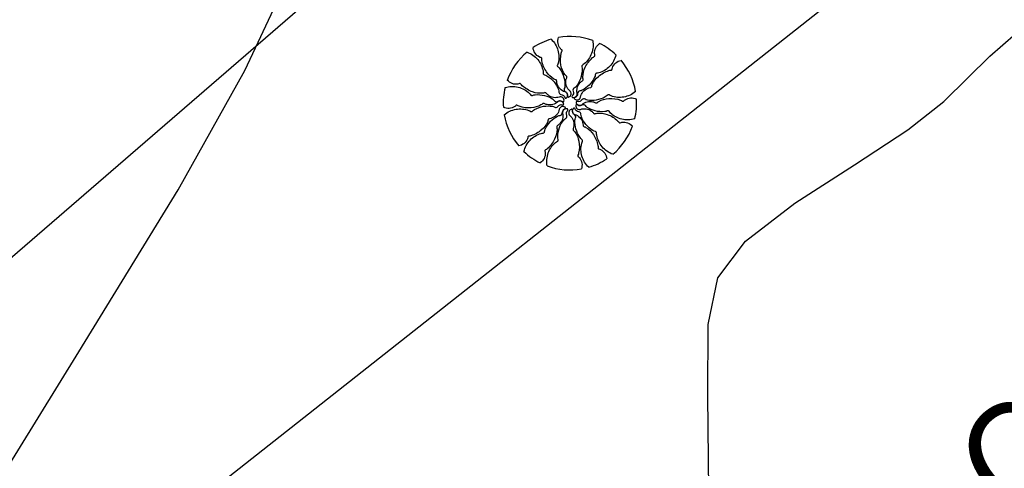
# Model space of a CAD drawing. Extents: x 181060 to 181660, y 1670806 to 1671207.
# Drawn here: x 181357 to 181367, y 1671042 to 1671047 of the extents above; entities that cross this region are included whole.
import ezdxf

# ---------------------------------------------------------------- set-up
doc = ezdxf.new("R2010")
doc.units = 0
doc.header["$LTSCALE"] = 6
doc.header["$MEASUREMENT"] = 0
doc.linetypes.add('CONTINUO', pattern=[0])
for name, color, linetype in [('BLOCO-ARVORE', 3, 'CONTINUOUS'), ('BORDA-ASFALTO', 1, 'CONTINUOUS'), ('CURVAS', 36, 'CONTINUOUS'), ('DIV-MURO-OU-PAREDE', 5, 'CONTINUOUS'), ('TEXTO-RUAS', 7, 'CONTINUOUS')]:
    doc.layers.add(name, color=color, linetype=linetype)
doc.layers.add('Layer1', color=40, linetype='CONTINUOUS', lineweight=211)

msp = doc.modelspace()

# ---------------------------------------------------------------- linework, layer by layer
at = {"layer": 'BLOCO-ARVORE'}
for points in [[(181362.3661, 1671046.3496, -0.131247), (181362.4337, 1671046.2385, -0.13331), (181362.4364, 1671046.1104, -0.053308), (181362.4287, 1671046.0894, 0.169275), (181362.4278, 1671046.0823, 0.191994), (181362.4349, 1671046.0717, -0.093208), (181362.4531, 1671046.0536, -0.078808), (181362.4938, 1671045.9676, -0.08571), (181362.5038, 1671045.8807, -0.09635), (181362.4975, 1671045.8559, 0.174513), (181362.4962, 1671045.8415, 0.188222), (181362.5072, 1671045.8262, -0.126406), (181362.5258, 1671045.8059, -0.174466), (181362.5295, 1671045.781, 0.408922), (181362.5361, 1671045.7708, 0.112048), (181362.5376, 1671045.7708, 0.029807), (181362.5431, 1671045.7724, 0.574947), (181362.554, 1671045.8327, -0.255344), (181362.5146, 1671045.9358, -0.055447), (181362.5218, 1671045.9643, 0.156568), (181362.5223, 1671045.9749, 0.168717), (181362.5174, 1671045.9821, -0.077005), (181362.5042, 1671045.9954, -0.113729), (181362.4644, 1671046.0898, -0.096241), (181362.4668, 1671046.2105, -0.074614), (181362.4741, 1671046.2299, 0.189556), (181362.4752, 1671046.2383, 0.190897), (181362.4713, 1671046.2439, -0.076956), (181362.459, 1671046.2548, -0.129451), (181362.4348, 1671046.3076, -0.126793), (181362.4395, 1671046.3667)], [(181362.782, 1671046.3364, -0.131247), (181362.7706, 1671046.2069, -0.13331), (181362.6968, 1671046.1022, -0.053308), (181362.6781, 1671046.0898, 0.169275), (181362.6731, 1671046.0846, 0.191994), (181362.6726, 1671046.0718, -0.093208), (181362.6765, 1671046.0465, -0.078808), (181362.6583, 1671045.9531, -0.08571), (181362.6148, 1671045.8772, -0.09635), (181362.5951, 1671045.8609, 0.174513), (181362.5854, 1671045.8501, 0.188222), (181362.5852, 1671045.8313, -0.126406), (181362.5882, 1671045.8039, -0.174466), (181362.5764, 1671045.7817, 0.408922), (181362.5757, 1671045.7695, 0.112048), (181362.5769, 1671045.7686, 0.029807), (181362.5823, 1671045.7667, 0.574947), (181362.6268, 1671045.8088, -0.255344), (181362.6562, 1671045.9152, -0.055447), (181362.6789, 1671045.9339, 0.156568), (181362.6856, 1671045.9421, 0.168717), (181362.6859, 1671045.9508, -0.077005), (181362.6832, 1671045.9693, -0.113729), (181362.7071, 1671046.0689, -0.096241), (181362.7806, 1671046.1647, -0.074614), (181362.798, 1671046.176, 0.189556), (181362.8039, 1671046.1821, 0.190897), (181362.804, 1671046.1889, -0.076956), (181362.8006, 1671046.205, -0.129451), (181362.8124, 1671046.2619, -0.126793), (181362.8513, 1671046.3066)], [(181362.1255, 1671046.2206, -0.131247), (181362.2319, 1671046.146, -0.13331), (181362.2857, 1671046.0297, -0.053308), (181362.287, 1671046.0074, 0.169275), (181362.2891, 1671046.0005, 0.191994), (181362.2999, 1671045.9936, -0.093208), (181362.3238, 1671045.9843, -0.078808), (181362.3956, 1671045.9219, -0.08571), (181362.4396, 1671045.8463, -0.09635), (181362.4438, 1671045.821, 0.174513), (181362.4483, 1671045.8073, 0.188222), (181362.4645, 1671045.7977, -0.126406), (181362.4897, 1671045.7866, -0.174466), (181362.503, 1671045.7652, 0.408922), (181362.5132, 1671045.7585, 0.112048), (181362.5146, 1671045.7591, 0.029807), (181362.519, 1671045.7628, 0.574947), (181362.5048, 1671045.8224, -0.255344), (181362.4274, 1671045.9011, -0.055447), (181362.4225, 1671045.9301, 0.156568), (181362.4187, 1671045.94, 0.168717), (181362.4113, 1671045.9446, -0.077005), (181362.394, 1671045.9515, -0.113729), (181362.3197, 1671046.0221, -0.096241), (181362.2734, 1671046.1335, -0.074614), (181362.2724, 1671046.1543, 0.189556), (181362.27, 1671046.1624, 0.190897), (181362.2642, 1671046.1659, -0.076956), (181362.2486, 1671046.1711, -0.129451), (181362.2052, 1671046.2097, -0.126793), (181362.1859, 1671046.2658)], [(181363.014, 1671046.1925, -0.131247), (181362.9516, 1671046.0784, -0.13331), (181362.842, 1671046.0121, -0.053308), (181362.82, 1671046.0082, 0.169275), (181362.8133, 1671046.0054, 0.191994), (181362.8077, 1671045.9939, -0.093208), (181362.8011, 1671045.9692, -0.078808), (181362.7471, 1671045.8909, -0.08571), (181362.6768, 1671045.8387, -0.09635), (181362.6521, 1671045.8318, 0.174513), (181362.639, 1671045.8258, 0.188222), (181362.6312, 1671045.8086, -0.126406), (181362.623, 1671045.7823, -0.174466), (181362.6033, 1671045.7667, 0.408922), (181362.5978, 1671045.7558, 0.112048), (181362.5985, 1671045.7545, 0.029807), (181362.6027, 1671045.7506, 0.574947), (181362.6603, 1671045.7713, -0.255344), (181362.7299, 1671045.857, -0.055447), (181362.7582, 1671045.865, 0.156568), (181362.7676, 1671045.8699, 0.168717), (181362.7714, 1671045.8777, -0.077005), (181362.7763, 1671045.8958, -0.113729), (181362.8382, 1671045.9774, -0.096241), (181362.9438, 1671046.0357, -0.074614), (181362.9644, 1671046.0391, 0.189556), (181362.9722, 1671046.0423, 0.190897), (181362.975, 1671046.0485, -0.076956), (181362.9784, 1671046.0646, -0.129451), (181363.012, 1671046.112, -0.126793), (181363.0655, 1671046.1374)], [(181361.9061, 1671045.8671, -0.131247), (181362.0361, 1671045.8701, -0.13331), (181362.1483, 1671045.8083, -0.053308), (181362.1627, 1671045.7912, 0.169275), (181362.1684, 1671045.7868, 0.191994), (181362.1812, 1671045.7877, -0.093208), (181362.2059, 1671045.7943, -0.078808), (181362.3007, 1671045.7867, -0.08571), (181362.381, 1671045.7519, -0.09635), (181362.3994, 1671045.734, 0.174513), (181362.4111, 1671045.7256, 0.188222), (181362.4299, 1671045.7275, -0.126406), (181362.4568, 1671045.7335, -0.174466), (181362.4802, 1671045.7242, 0.408922), (181362.4923, 1671045.7249, 0.112048), (181362.4931, 1671045.7262, 0.029807), (181362.4944, 1671045.7318, 0.574947), (181362.4477, 1671045.7713, -0.255344), (181362.3387, 1671045.7888, -0.055447), (181362.3176, 1671045.8092, 0.156568), (181362.3086, 1671045.815, 0.168717), (181362.2999, 1671045.8143, -0.077005), (181362.2819, 1671045.8096, -0.113729), (181362.1802, 1671045.8223, -0.096241), (181362.0769, 1671045.8847, -0.074614), (181362.0637, 1671045.9008, 0.189556), (181362.057, 1671045.9059, 0.190897), (181362.0502, 1671045.9053, -0.076956), (181362.0346, 1671045.9002, -0.129451), (181361.9768, 1671045.9056, -0.126793), (181361.928, 1671045.9392)], [(181363.2105, 1671045.8257, -0.131247), (181363.0926, 1671045.7708, -0.13331), (181362.9651, 1671045.7824, -0.053308), (181362.9451, 1671045.7924, 0.169275), (181362.938, 1671045.7941, 0.191994), (181362.9267, 1671045.7881, -0.093208), (181362.9067, 1671045.7721, -0.078808), (181362.8168, 1671045.7411, -0.08571), (181362.7292, 1671045.7408, -0.09635), (181362.7053, 1671045.7498, 0.174513), (181362.6911, 1671045.7528, 0.188222), (181362.6747, 1671045.7436, -0.126406), (181362.6525, 1671045.7273, -0.174466), (181362.6273, 1671045.7264, 0.408922), (181362.6165, 1671045.7209, 0.112048), (181362.6163, 1671045.7194, 0.029807), (181362.6173, 1671045.7138, 0.574947), (181362.676, 1671045.6963, -0.255344), (181362.7828, 1671045.724, -0.055447), (181362.8104, 1671045.7137, 0.156568), (181362.8209, 1671045.7121, 0.168717), (181362.8286, 1671045.7161, -0.077005), (181362.8432, 1671045.7277, -0.113729), (181362.9415, 1671045.7568, -0.096241), (181363.0611, 1671045.7411, -0.074614), (181363.0796, 1671045.7316, 0.189556), (181363.0878, 1671045.7296, 0.190897), (181363.0938, 1671045.7329, -0.076956), (181363.106, 1671045.7439, -0.129451), (181363.1612, 1671045.7621, -0.126793), (181363.2194, 1671045.7508)], [(181361.8974, 1671045.5942, -0.131247), (181362.0153, 1671045.649, -0.13331), (181362.1429, 1671045.6374, -0.053308), (181362.1629, 1671045.6275, 0.169275), (181362.1699, 1671045.6258, 0.191994), (181362.1813, 1671045.6317, -0.093208), (181362.2013, 1671045.6477, -0.078808), (181362.2912, 1671045.6787, -0.08571), (181362.3787, 1671045.679, -0.09635), (181362.4027, 1671045.67, 0.174513), (181362.4168, 1671045.6671, 0.188222), (181362.4333, 1671045.6763, -0.126406), (181362.4555, 1671045.6926, -0.174466), (181362.4806, 1671045.6934, 0.408922), (181362.4915, 1671045.6989, 0.112048), (181362.4917, 1671045.7004, 0.029807), (181362.4907, 1671045.706, 0.574947), (181362.432, 1671045.7236, -0.255344), (181362.3251, 1671045.6959, -0.055447), (181362.2976, 1671045.7061, 0.156568), (181362.2871, 1671045.7078, 0.168717), (181362.2794, 1671045.7037, -0.077005), (181362.2647, 1671045.6922, -0.113729), (181362.1665, 1671045.6631, -0.096241), (181362.0469, 1671045.6788, -0.074614), (181362.0283, 1671045.6882, 0.189556), (181362.0201, 1671045.6903, 0.190897), (181362.0142, 1671045.687, -0.076956), (181362.0019, 1671045.676, -0.129451), (181361.9468, 1671045.6578, -0.126793), (181361.8886, 1671045.669)], [(181363.2019, 1671045.5528, -0.131247), (181363.0719, 1671045.5498, -0.13331), (181362.9597, 1671045.6115, -0.053308), (181362.9453, 1671045.6287, 0.169275), (181362.9395, 1671045.6331, 0.191994), (181362.9268, 1671045.6322, -0.093208), (181362.902, 1671045.6255, -0.078808), (181362.8072, 1671045.6332, -0.08571), (181362.7269, 1671045.668, -0.09635), (181362.7086, 1671045.6859, 0.174513), (181362.6968, 1671045.6942, 0.188222), (181362.6781, 1671045.6924, -0.126406), (181362.6512, 1671045.6864, -0.174466), (181362.6278, 1671045.6956, 0.408922), (181362.6156, 1671045.695, 0.112048), (181362.6149, 1671045.6937, 0.029807), (181362.6135, 1671045.6881, 0.574947), (181362.6603, 1671045.6485, -0.255344), (181362.7693, 1671045.6311, -0.055447), (181362.7904, 1671045.6106, 0.156568), (181362.7993, 1671045.6049, 0.168717), (181362.808, 1671045.6055, -0.077005), (181362.8261, 1671045.6103, -0.113729), (181362.9278, 1671045.5975, -0.096241), (181363.0311, 1671045.5352, -0.074614), (181363.0443, 1671045.5191, 0.189556), (181363.0509, 1671045.5139, 0.190897), (181363.0577, 1671045.5146, -0.076956), (181363.0733, 1671045.5197, -0.129451), (181363.1312, 1671045.5143, -0.126793), (181363.18, 1671045.4806)], [(181362.094, 1671045.2274, -0.131247), (181362.1564, 1671045.3415, -0.13331), (181362.2659, 1671045.4078, -0.053308), (181362.288, 1671045.4116, 0.169275), (181362.2946, 1671045.4145, 0.191994), (181362.3002, 1671045.426, -0.093208), (181362.3068, 1671045.4507, -0.078808), (181362.3609, 1671045.529, -0.08571), (181362.4312, 1671045.5811, -0.09635), (181362.4558, 1671045.5881, 0.174513), (181362.469, 1671045.5941, 0.188222), (181362.4767, 1671045.6113, -0.126406), (181362.485, 1671045.6375, -0.174466), (181362.5047, 1671045.6532, 0.408922), (181362.5102, 1671045.664, 0.112048), (181362.5094, 1671045.6653, 0.029807), (181362.5053, 1671045.6693, 0.574947), (181362.4477, 1671045.6486, -0.255344), (181362.378, 1671045.5629, -0.055447), (181362.3498, 1671045.5549, 0.156568), (181362.3403, 1671045.55, 0.168717), (181362.3366, 1671045.5421, -0.077005), (181362.3316, 1671045.5241, -0.113729), (181362.2697, 1671045.4424, -0.096241), (181362.1641, 1671045.3841, -0.074614), (181362.1436, 1671045.3808, 0.189556), (181362.1358, 1671045.3776, 0.190897), (181362.1329, 1671045.3714, -0.076956), (181362.1296, 1671045.3553, -0.129451), (181362.0959, 1671045.3079, -0.126793), (181362.0424, 1671045.2824)], [(181362.326, 1671045.0835, -0.131247), (181362.3374, 1671045.213, -0.13331), (181362.4112, 1671045.3177, -0.053308), (181362.4299, 1671045.33, 0.169275), (181362.4348, 1671045.3353, 0.191994), (181362.4354, 1671045.3481, -0.093208), (181362.4315, 1671045.3734, -0.078808), (181362.4496, 1671045.4667, -0.08571), (181362.4931, 1671045.5427, -0.09635), (181362.5129, 1671045.559, 0.174513), (181362.5225, 1671045.5697, 0.188222), (181362.5228, 1671045.5886, -0.126406), (181362.5198, 1671045.6159, -0.174466), (181362.5316, 1671045.6382, 0.408922), (181362.5323, 1671045.6503, 0.112048), (181362.531, 1671045.6512, 0.029807), (181362.5257, 1671045.6532, 0.574947), (181362.4812, 1671045.6111, -0.255344), (181362.4517, 1671045.5047, -0.055447), (181362.4291, 1671045.486, 0.156568), (181362.4224, 1671045.4777, 0.168717), (181362.4221, 1671045.469, -0.077005), (181362.4248, 1671045.4506, -0.113729), (181362.4008, 1671045.3509, -0.096241), (181362.3274, 1671045.2552, -0.074614), (181362.31, 1671045.2439, 0.189556), (181362.3041, 1671045.2378, 0.190897), (181362.304, 1671045.231, -0.076956), (181362.3073, 1671045.2149, -0.129451), (181362.2955, 1671045.158, -0.126793), (181362.2567, 1671045.1132)], [(181362.7418, 1671045.0703, -0.131247), (181362.6743, 1671045.1814, -0.13331), (181362.6716, 1671045.3094, -0.053308), (181362.6793, 1671045.3304, 0.169275), (181362.6802, 1671045.3376, 0.191994), (181362.673, 1671045.3482, -0.093208), (181362.6549, 1671045.3663, -0.078808), (181362.6141, 1671045.4522, -0.08571), (181362.6041, 1671045.5392, -0.09635), (181362.6104, 1671045.564, 0.174513), (181362.6118, 1671045.5784, 0.188222), (181362.6008, 1671045.5937, -0.126406), (181362.5822, 1671045.614, -0.174466), (181362.5785, 1671045.6389, 0.408922), (181362.5719, 1671045.6491, 0.112048), (181362.5703, 1671045.6491, 0.029807), (181362.5649, 1671045.6474, 0.574947), (181362.554, 1671045.5872, -0.255344), (181362.5933, 1671045.484, -0.055447), (181362.5862, 1671045.4555, 0.156568), (181362.5857, 1671045.4449, 0.168717), (181362.5906, 1671045.4377, -0.077005), (181362.6037, 1671045.4244, -0.113729), (181362.6435, 1671045.33, -0.096241), (181362.6412, 1671045.2094, -0.074614), (181362.6339, 1671045.1899, 0.189556), (181362.6327, 1671045.1816, 0.190897), (181362.6367, 1671045.176, -0.076956), (181362.6489, 1671045.1651, -0.129451), (181362.6731, 1671045.1122, -0.126793), (181362.6684, 1671045.0532)], [(181362.9825, 1671045.1992, -0.131247), (181362.8761, 1671045.2739, -0.13331), (181362.8223, 1671045.3902, -0.053308), (181362.8209, 1671045.4125, 0.169275), (181362.8189, 1671045.4194, 0.191994), (181362.8081, 1671045.4263, -0.093208), (181362.7842, 1671045.4356, -0.078808), (181362.7124, 1671045.498, -0.08571), (181362.6684, 1671045.5736, -0.09635), (181362.6642, 1671045.5989, 0.174513), (181362.6597, 1671045.6126, 0.188222), (181362.6435, 1671045.6222, -0.126406), (181362.6183, 1671045.6333, -0.174466), (181362.6049, 1671045.6547, 0.408922), (181362.5948, 1671045.6613, 0.112048), (181362.5934, 1671045.6607, 0.029807), (181362.589, 1671045.657, 0.574947), (181362.6032, 1671045.5975, -0.255344), (181362.6806, 1671045.5188, -0.055447), (181362.6855, 1671045.4898, 0.156568), (181362.6893, 1671045.4799, 0.168717), (181362.6966, 1671045.4752, -0.077005), (181362.714, 1671045.4683, -0.113729), (181362.7883, 1671045.3978, -0.096241), (181362.8345, 1671045.2863, -0.074614), (181362.8356, 1671045.2656, 0.189556), (181362.8379, 1671045.2574, 0.190897), (181362.8438, 1671045.2539, -0.076956), (181362.8594, 1671045.2488, -0.129451), (181362.9027, 1671045.2101, -0.126793), (181362.9221, 1671045.1541)]]:
    msp.add_lwpolyline(points, format="xyb", dxfattribs=at)
for start, end in [(106.36744, 123.51626), (70, 99.88369), (46.36744, 63.51626), (130, 160), (10, 40), (166.36744, 183.51626), (346.36744, 3.51626), (190, 219.88369), (310, 339.88369), (226.36744, 243.51626), (286.36744, 303.51626), (250, 279.88369)]:
    msp.add_arc((181362.554, 1671045.7099), 0.6667, start, end, dxfattribs=at)
at = {"layer": 'BORDA-ASFALTO'}
msp.add_line((181349.589, 1671034.45), (181365.576, 1671047.05), dxfattribs=at)
at = {"layer": 'CURVAS', "color": 36, "linetype": 'CONTINUO'}
for p, q in [((181359.303, 1671046.036, 117), (181359.6862, 1671046.8487, 117)), ((181366.7527, 1671046.1792, 118), (181367.0126, 1671046.4055, 118)), ((181366.5335, 1671045.9634, 118), (181366.7527, 1671046.1792, 118)), ((181358.636, 1671044.8447, 117), (181359.303, 1671046.036, 117)), ((181366.2934, 1671045.7271, 118), (181366.5335, 1671045.9634, 118)), ((181365.9334, 1671045.443, 118), (181366.2934, 1671045.7271, 118)), ((181365.3974, 1671045.0949, 118), (181365.9334, 1671045.443, 118)), ((181364.8023, 1671044.7114, 118), (181365.3974, 1671045.0949, 118)), ((181357.6434, 1671043.2269, 117), (181358.636, 1671044.8447, 117)), ((181364.3079, 1671044.3322, 118), (181364.8023, 1671044.7114, 118)), ((181364.0337, 1671043.9662, 118), (181364.3079, 1671044.3322, 118)), ((181363.9364, 1671043.4993, 118), (181364.0337, 1671043.9662, 118)), ((181363.932, 1671042.7864, 118), (181363.9364, 1671043.4993, 118)), ((181356.5091, 1671041.3893, 117), (181357.6434, 1671043.2269, 117)), ((181363.9451, 1671041.7413, 118), (181363.932, 1671042.7864, 118))]:
    msp.add_line(p, q, dxfattribs=at)
at = {"layer": 'DIV-MURO-OU-PAREDE'}
msp.add_line((181345.016, 1671033.86), (181365.496, 1671051.53), dxfattribs=at)
at = {"layer": 'Layer1'}
msp.add_ellipse((181290.5814, 1671014.8892), major_axis=(53.9417, -93.0252), ratio=0.403759, dxfattribs=at)

# ---------------------------------------------------------------- texts
at = {"layer": 'TEXTO-RUAS'}
msp.add_text('RUA CAMPO GRANDE', height=1, rotation=34.50388, dxfattribs=at).set_placement((181360.2998, 1671036.9957))

doc.saveas('drawing.dxf')
